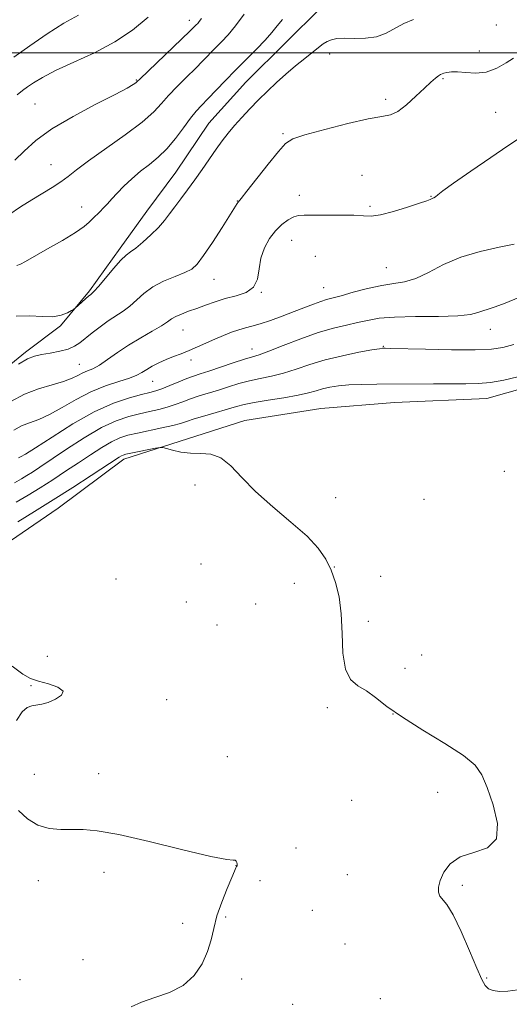
# Model space of a CAD drawing. Extents: x 2139800 to 2142700, y 319800 to 322700.
# Drawn here: x 2142127 to 2142261, y 320240 to 320509 of the extents above; entities that cross this region are included whole.
import ezdxf

# ---------------------------------------------------------------- set-up
doc = ezdxf.new("R2010")
doc.units = 0
doc.header["$MEASUREMENT"] = 0
for name, color, linetype, lineweight in [('DTM HARD BREAKLINE', 7, 'Continuous', 0), ('DTM SPOT ELEVATION', 2, 'Continuous', 13), ('GRID LINE', 7, 'Continuous', 0), ('INDEX CONTOUR', 41, 'Continuous', 13), ('INTERMEDIATE CONTOUR', 44, 'Continuous', 0)]:
    doc.layers.add(name, color=color, linetype=linetype, lineweight=lineweight)

msp = doc.modelspace()

# ---------------------------------------------------------------- linework, layer by layer
at = {"layer": 'DTM HARD BREAKLINE'}
for points in [[(2142209.4, 320512.11, 937.08), (2142200.4, 320503.15, 936.96), (2142189.15, 320491.96, 936.91), (2142179.02, 320480.76, 936.85), (2142170, 320467.32, 936.85), (2142162.12, 320456.68, 936.79), (2142154.8, 320446.6, 936.4), (2142146.35, 320434.84, 936.23), (2142138.47, 320425.32, 935.78), (2142128.92, 320418.05, 934.33), (2142113.73, 320405.74, 934.21), (2142104.18, 320399.6, 933.54), (2142094.62, 320392.89, 932.81), (2142082.82, 320384.5, 932.19), (2142065.96, 320375.57, 931.35), (2142048.56, 320371.12, 930.62), (2142029.46, 320365, 930.73), (2142012.04, 320355.5, 931.02)], [(2142062.99, 320334.69, 919.97), (2142070.79, 320338.34, 920.03), (2142084.4, 320342.97, 919.51), (2142104.62, 320352.46, 920.13), (2142119.8, 320363.08, 920.41), (2142137.78, 320375.38, 920.97), (2142155.77, 320388.8, 921.53), (2142173.18, 320394.37, 922.32), (2142188.91, 320399.38, 922.49), (2142209.68, 320402.69, 922.65), (2142229.88, 320404.32, 922.99), (2142255.13, 320405.38, 923.16), (2142270.86, 320409.83, 923.27), (2142300.05, 320416.49, 923.05), (2142312.42, 320425.43, 924.39), (2142319.17, 320434.39, 924.51), (2142329.87, 320447.27, 924.45), (2142341.68, 320459.02, 925.29), (2142355.73, 320467.96, 925.85), (2142370.35, 320476.9, 925.97), (2142385.53, 320488.65, 925.97), (2142405.75, 320498.14, 926.08), (2142425.96, 320503.69, 927.7), (2142445.06, 320512.06, 928.55)]]:
    msp.add_polyline3d(points, dxfattribs=at)
at = {"layer": 'DTM SPOT ELEVATION'}
for p in [(2142173.71, 320508.97, 942.55), (2142257.74, 320507.7, 934.6), (2142253.02, 320500.53, 934.35), (2142212.13, 320499.75, 935.54), (2142159.19, 320492.61, 942.12), (2142243.12, 320492.99, 933.84), (2142227.46, 320487.26, 934.45), (2142131.48, 320486.07, 942.87), (2142257.49, 320483.77, 933.52), (2142199.3, 320477.86, 934.21), (2142135.86, 320469.43, 940.91), (2142220.94, 320466.53, 932.15), (2142203.77, 320461.03, 932.68), (2142239.8, 320460.73, 932.07), (2142144.23, 320457.79, 938.62), (2142186.84, 320459.44, 934.05), (2142223.19, 320458, 932.26), (2142201.7, 320448.73, 931.08), (2142208.22, 320444.33, 930.65), (2142227.64, 320441.22, 930.93), (2142180.44, 320438, 933.19), (2142210.49, 320435.78, 930.83), (2142193.45, 320434.43, 931.96), (2142171.98, 320424.16, 931.15), (2142256.1, 320424.3, 927.3), (2142226.77, 320419.66, 926.1), (2142190.86, 320418.97, 928.66), (2142143.58, 320414.71, 932.9), (2142174.16, 320415.91, 929.54), (2142163.64, 320410.11, 929.12), (2142259.88, 320385.48, 923.1), (2142175.28, 320381.76, 921.44), (2142213.73, 320378.26, 922.9), (2142237.91, 320377.82, 922.69), (2142176.86, 320360.04, 921.98), (2142213.35, 320359.26, 922.06), (2142153.61, 320356, 921.39), (2142226.06, 320356.72, 922.39), (2142202.46, 320354.81, 921.07), (2142172.92, 320349.65, 921.39), (2142191.82, 320349.09, 921.03), (2142222.71, 320344.42, 922.46), (2142181.27, 320343.35, 920.61), (2142134.89, 320334.83, 920.82), (2142237.27, 320335.14, 922.13), (2142232.73, 320331.5, 922.22), (2142130.4, 320326.73, 919.82), (2142167.52, 320322.92, 920.38), (2142211.44, 320320.73, 921.78), (2142229.44, 320319.06, 922), (2142184.1, 320307.38, 920.28), (2142131.33, 320302.47, 920.66), (2142148.86, 320302.72, 920.65), (2142241.68, 320297.61, 921.52), (2142218.13, 320295.36, 921.41), (2142202.91, 320282.35, 920.62), (2142186.45, 320277.52, 919.98), (2142150.39, 320275.7, 919.49), (2142216.96, 320275.03, 921.03), (2142132.39, 320273.36, 919.4), (2142193.07, 320273.41, 920.57), (2142248.42, 320272.07, 922.27), (2142183.61, 320263.4, 920.2), (2142207.41, 320265.3, 921.47), (2142171.88, 320261.68, 919.46), (2142216.34, 320256.03, 920.97), (2142144.61, 320251.76, 918.67), (2142127.38, 320246.31, 918.6), (2142188.07, 320246.48, 920.59), (2142255.11, 320246.74, 922.08), (2142202.03, 320239.56, 920.36), (2142225.94, 320241.11, 920.52)]:
    msp.add_point(p, dxfattribs=at)
at = {"layer": 'GRID LINE', "flags": 128}
msp.add_lwpolyline([(2140000, 320500), (2142500, 320500)], dxfattribs=at)
at = {"layer": 'INDEX CONTOUR', "flags": 128}
for points, elevation in [([(2142124.332, 320455.715), (2142127.508, 320457.888), (2142130.588, 320459.835), (2142136.186, 320463.207), (2142138.511, 320464.716), (2142140.525, 320466.221), (2142142.82, 320468.03), (2142146.128, 320470.512), (2142156.15, 320477.602), (2142160.807, 320481.091), (2142163.971, 320483.859), (2142166.118, 320486.144), (2142168.049, 320488.36), (2142170.375, 320490.81), (2142172.932, 320493.357), (2142175.368, 320495.754), (2142177.411, 320497.818), (2142180.789, 320501.298), (2142182.47, 320503.006), (2142184.304, 320504.98), (2142186.38, 320507.473), (2142188.709, 320510.589)], 940), ([(2142125.687, 320396.747), (2142127.754, 320397.869), (2142129.993, 320398.754), (2142132.516, 320399.67), (2142135.457, 320400.977), (2142138.896, 320402.902), (2142142.711, 320405.137), (2142146.725, 320407.239), (2142150.734, 320408.866), (2142154.396, 320410.069), (2142157.345, 320410.999), (2142159.352, 320411.797), (2142160.756, 320412.552), (2142162.038, 320413.344), (2142163.581, 320414.226), (2142165.383, 320415.15), (2142167.343, 320416.04), (2142169.381, 320416.851), (2142171.49, 320417.643), (2142173.684, 320418.504), (2142175.968, 320419.499), (2142180.686, 320421.653), (2142183.037, 320422.662), (2142185.272, 320423.542), (2142187.287, 320424.235), (2142189.053, 320424.729), (2142190.858, 320425.189), (2142193.068, 320425.823), (2142195.922, 320426.779), (2142199.155, 320427.953), (2142202.374, 320429.179), (2142207.688, 320431.266), (2142209.66, 320431.999), (2142211.235, 320432.495), (2142215.211, 320433.549), (2142218.567, 320434.474), (2142222.504, 320435.506), (2142226.361, 320436.352), (2142229.657, 320436.846), (2142232.625, 320437.326), (2142235.679, 320438.255), (2142239.174, 320439.939), (2142243.247, 320442.047), (2142247.975, 320444.09), (2142253.28, 320445.679), (2142258.453, 320446.817), (2142262.631, 320447.607)], 930), ([(2142125.274, 320332.105), (2142128.113, 320329.942), (2142130.247, 320328.761), (2142132.44, 320328.011), (2142135.163, 320327.233), (2142137.728, 320326.329), (2142139.156, 320325.289), (2142138.773, 320324.138), (2142137.132, 320323.04), (2142135.091, 320322.188), (2142133.339, 320321.712), (2142130.6, 320321.239), (2142129.318, 320320.766), (2142127.945, 320319.598), (2142126.394, 320317.232)], 920), ([(2142126.97, 320292.614), (2142129.468, 320290.309), (2142132.302, 320288.589), (2142135.392, 320287.675), (2142138.571, 320287.374), (2142144.672, 320287.385), (2142148.538, 320287.04), (2142154.38, 320285.993), (2142162.755, 320284.072), (2142171.92, 320281.836), (2142179.554, 320280.03), (2142183.937, 320279.186), (2142185.743, 320279.011), (2142186.245, 320278.998), (2142186.497, 320278.755), (2142186.691, 320278.343), (2142186.804, 320277.929), (2142186.819, 320277.645), (2142186.756, 320277.445), (2142186.642, 320277.238), (2142186.472, 320276.882), (2142186.091, 320276.013), (2142185.314, 320274.21), (2142184.046, 320271.232), (2142182.568, 320267.53), (2142181.261, 320263.732), (2142180.375, 320260.315), (2142179.652, 320257.16), (2142178.706, 320253.993), (2142177.201, 320250.655), (2142175.002, 320247.432), (2142172.017, 320244.723), (2142168.275, 320242.796), (2142164.273, 320241.403), (2142160.623, 320240.163), (2142157.797, 320238.803)], 920)]:
    msp.add_lwpolyline(points, dxfattribs=dict(at, elevation=elevation))
at = {"layer": 'INTERMEDIATE CONTOUR', "flags": 128}
for points, elevation in [([(2142125.706, 320498.876), (2142130.079, 320501.945), (2142134.826, 320505.219), (2142139.397, 320508.162), (2142143.345, 320510.384)], 946), ([(2142125.926, 320470.672), (2142128.551, 320473.152), (2142131.738, 320475.996), (2142136.095, 320479.192), (2142141.904, 320482.649), (2142148.126, 320485.964), (2142153.394, 320488.66), (2142156.683, 320490.388), (2142158.338, 320491.329), (2142159.045, 320491.798), (2142159.477, 320492.15), (2142160.267, 320492.901), (2142173.883, 320505.968), (2142175.599, 320507.684), (2142175.995, 320508.109), (2142176.443, 320508.647), (2142177.017, 320509.417)], 942), ([(2142126.325, 320427.912), (2142130.073, 320427.99), (2142133.459, 320427.804), (2142136.355, 320427.766), (2142138.657, 320428.17), (2142140.359, 320428.837), (2142141.483, 320429.466), (2142142.097, 320429.845), (2142142.481, 320430.127), (2142146.256, 320433.503), (2142146.633, 320433.812), (2142147.152, 320434.195), (2142147.704, 320434.755), (2142148.843, 320436.059), (2142150.731, 320438.311), (2142152.961, 320440.953), (2142154.99, 320443.241), (2142156.445, 320444.654), (2142157.634, 320445.571), (2142159.038, 320446.597), (2142160.988, 320448.183), (2142163.215, 320450.163), (2142165.301, 320452.221), (2142166.944, 320454.122), (2142168.317, 320455.957), (2142169.707, 320457.902), (2142171.341, 320460.098), (2142173.195, 320462.554), (2142175.182, 320465.246), (2142177.214, 320468.118), (2142181.04, 320473.651), (2142182.692, 320475.957), (2142184.292, 320478.048), (2142186.027, 320480.133), (2142188.034, 320482.376), (2142190.269, 320484.745), (2142192.642, 320487.163), (2142195.079, 320489.562), (2142197.58, 320491.921), (2142200.161, 320494.224), (2142202.797, 320496.445), (2142205.301, 320498.477), (2142209.065, 320501.51), (2142210.316, 320502.469), (2142211.413, 320503.154), (2142212.58, 320503.634), (2142214.06, 320503.923), (2142216.099, 320504.022), (2142218.829, 320503.978), (2142221.924, 320504.024), (2142224.944, 320504.44), (2142227.567, 320505.407), (2142232.378, 320508.048), (2142235.033, 320509.166)], 936), ([(2142126.522, 320441.834), (2142127.474, 320442.173), (2142128.917, 320442.929), (2142134.93, 320446.331), (2142139.004, 320448.678), (2142142.578, 320450.853), (2142144.933, 320452.487), (2142146.335, 320453.682), (2142147.3, 320454.652), (2142149.252, 320456.545), (2142150.267, 320457.575), (2142151.299, 320458.719), (2142152.47, 320460.048), (2142153.941, 320461.641), (2142155.819, 320463.532), (2142158.009, 320465.581), (2142160.37, 320467.606), (2142162.777, 320469.5), (2142165.193, 320471.463), (2142167.598, 320473.77), (2142169.955, 320476.571), (2142172.153, 320479.512), (2142174.06, 320482.112), (2142175.621, 320484.051), (2142177.086, 320485.652), (2142178.776, 320487.4), (2142183.509, 320492.36), (2142186.341, 320495.279), (2142192.056, 320501.034), (2142194.438, 320503.541), (2142196.254, 320505.643), (2142197.729, 320507.461), (2142199.186, 320509.17)], 938), ([(2142126.593, 320488.544), (2142128.046, 320489.737), (2142129.396, 320490.693), (2142131.076, 320491.843), (2142133.507, 320493.316), (2142137.102, 320495.17), (2142142.065, 320497.438), (2142147.756, 320500.075), (2142153.323, 320503.009), (2142158.137, 320506.215), (2142162.468, 320509.836)], 944), ([(2142126.948, 320414.771), (2142129.46, 320416.271), (2142131.359, 320417.007), (2142133.276, 320417.405), (2142135.659, 320417.818), (2142138.238, 320418.328), (2142140.553, 320418.948), (2142142.292, 320419.702), (2142143.717, 320420.655), (2142147.13, 320423.406), (2142149.304, 320425.064), (2142151.532, 320426.641), (2142155.611, 320429.267), (2142157.471, 320430.672), (2142161.274, 320434.181), (2142163.698, 320435.949), (2142166.68, 320437.49), (2142169.794, 320438.791), (2142172.475, 320439.871), (2142174.358, 320440.845), (2142175.865, 320442.204), (2142177.618, 320444.529), (2142180.028, 320448.13), (2142182.663, 320452.212), (2142186.811, 320458.771), (2142187.048, 320459.122), (2142187.931, 320460.194), (2142189.473, 320462.134), (2142195.3, 320469.561), (2142198.103, 320473.067), (2142200.05, 320475.232), (2142202.048, 320476.492), (2142205.354, 320477.596), (2142210.742, 320479.089), (2142217.06, 320480.702), (2142222.673, 320481.96), (2142226.381, 320482.579), (2142228.737, 320483.022), (2142230.728, 320483.944), (2142233.107, 320485.788), (2142235.681, 320488.143), (2142238.023, 320490.388), (2142239.795, 320492.029), (2142241.031, 320493.091), (2142241.855, 320493.725), (2142242.399, 320494.081), (2142242.848, 320494.286), (2142243.391, 320494.462), (2142244.209, 320494.689), (2142245.42, 320494.871), (2142247.128, 320494.867), (2142249.388, 320494.628), (2142252.056, 320494.469), (2142254.943, 320494.788), (2142257.833, 320495.841), (2142260.44, 320497.274), (2142262.453, 320498.582)], 934), ([(2142124.9, 320404.582), (2142128.574, 320406.576), (2142132.446, 320408.076), (2142136.168, 320409.181), (2142139.321, 320410.085), (2142141.611, 320410.938), (2142143.245, 320411.726), (2142144.557, 320412.392), (2142145.846, 320412.933), (2142147.307, 320413.561), (2142149.101, 320414.541), (2142151.354, 320416.056), (2142154.041, 320417.956), (2142157.099, 320420.012), (2142160.4, 320422.008), (2142163.552, 320423.807), (2142166.1, 320425.285), (2142167.751, 320426.368), (2142168.874, 320427.167), (2142169.998, 320427.841), (2142171.546, 320428.524), (2142173.5, 320429.264), (2142175.733, 320430.083), (2142178.143, 320430.988), (2142180.736, 320431.906), (2142183.54, 320432.746), (2142186.504, 320433.49), (2142189.241, 320434.415), (2142191.286, 320435.873), (2142192.346, 320438.098), (2142192.825, 320440.858), (2142193.307, 320443.8), (2142194.252, 320446.616), (2142195.629, 320449.163), (2142197.285, 320451.341), (2142199.063, 320453.064), (2142200.797, 320454.321), (2142202.32, 320455.116), (2142203.592, 320455.481), (2142205.098, 320455.568), (2142207.451, 320455.556), (2142215.079, 320455.607), (2142218.735, 320455.554), (2142221.337, 320455.401), (2142223.467, 320455.359), (2142226.011, 320455.701), (2142229.549, 320456.589), (2142233.435, 320457.759), (2142236.719, 320458.841), (2142238.689, 320459.545), (2142239.615, 320459.922), (2142240.008, 320460.107), (2142240.304, 320460.224), (2142240.628, 320460.368), (2142241.03, 320460.624), (2142241.662, 320461.132), (2142243.099, 320462.242), (2142246.018, 320464.361), (2142250.742, 320467.66), (2142256.172, 320471.39), (2142260.855, 320474.562), (2142263.739, 320476.451)], 932), ([(2142126.934, 320389.161), (2142127.54, 320389.433), (2142128.864, 320390.159), (2142131.592, 320391.87), (2142136.137, 320394.856), (2142141.826, 320398.461), (2142147.712, 320401.79), (2142152.982, 320404.147), (2142157.35, 320405.619), (2142160.66, 320406.487), (2142162.889, 320407.028), (2142164.53, 320407.476), (2142166.212, 320408.059), (2142168.388, 320408.926), (2142170.813, 320409.931), (2142173.066, 320410.847), (2142174.893, 320411.527), (2142176.691, 320412.131), (2142179.021, 320412.898), (2142185.746, 320415.161), (2142188.819, 320416.163), (2142190.96, 320416.809), (2142192.842, 320417.391), (2142195.428, 320418.323), (2142199.384, 320419.87), (2142204.182, 320421.727), (2142208.999, 320423.44), (2142213.172, 320424.67), (2142216.69, 320425.511), (2142219.707, 320426.169), (2142222.472, 320426.798), (2142225.62, 320427.346), (2142229.882, 320427.71), (2142235.64, 320427.837), (2142241.874, 320427.871), (2142247.211, 320428.006), (2142250.646, 320428.381), (2142252.635, 320428.904), (2142253.993, 320429.431), (2142255.456, 320429.884), (2142257.41, 320430.468), (2142260.154, 320431.457), (2142263.873, 320433.035)], 928), ([(2142125.913, 320382.309), (2142127.819, 320383.403), (2142129.275, 320384.297), (2142130.798, 320385.273), (2142132.843, 320386.627), (2142140.066, 320391.5), (2142144.926, 320394.644), (2142149.677, 320397.415), (2142153.723, 320399.304), (2142157.125, 320400.463), (2142160.102, 320401.213), (2142162.841, 320401.828), (2142165.372, 320402.416), (2142167.692, 320403.042), (2142169.822, 320403.753), (2142171.89, 320404.524), (2142174.05, 320405.316), (2142176.422, 320406.097), (2142181.661, 320407.719), (2142184.416, 320408.604), (2142187.241, 320409.474), (2142190.139, 320410.245), (2142193.122, 320410.874), (2142196.219, 320411.5), (2142199.466, 320412.304), (2142202.912, 320413.407), (2142206.683, 320414.693), (2142210.919, 320415.983), (2142215.605, 320417.122), (2142220.114, 320418.038), (2142223.663, 320418.68), (2142225.701, 320419.023), (2142226.588, 320419.15), (2142226.915, 320419.168), (2142227.339, 320419.165), (2142228.79, 320419.13), (2142238.289, 320418.875), (2142245.474, 320418.729), (2142251.963, 320418.707), (2142256.409, 320418.907), (2142259.513, 320419.387), (2142262.49, 320420.193)], 926), ([(2142126.327, 320376.987), (2142129.574, 320378.918), (2142132.877, 320380.964), (2142136.333, 320383.171), (2142139.865, 320385.477), (2142143.351, 320387.793), (2142146.674, 320390.017), (2142149.725, 320391.995), (2142152.403, 320393.56), (2142154.69, 320394.614), (2142156.928, 320395.327), (2142159.545, 320395.938), (2142166.215, 320397.356), (2142169.172, 320398.025), (2142171.256, 320398.579), (2142172.967, 320399.118), (2142175.034, 320399.785), (2142177.95, 320400.667), (2142186.61, 320403.231), (2142188.735, 320403.788), (2142191.459, 320404.327), (2142195.284, 320404.942), (2142199.597, 320405.61), (2142203.502, 320406.285), (2142206.342, 320406.926), (2142208.396, 320407.517), (2142210.179, 320408.047), (2142212.143, 320408.506), (2142214.49, 320408.874), (2142217.359, 320409.129), (2142220.864, 320409.262), (2142225.018, 320409.313), (2142240.523, 320409.39), (2142245.384, 320409.393), (2142249.335, 320409.381), (2142252.725, 320409.468), (2142256.087, 320409.798), (2142259.792, 320410.458), (2142263.558, 320411.318)], 924), ([(2142126.742, 320371.665), (2142131.327, 320374.434), (2142136.478, 320377.631), (2142141.868, 320381.068), (2142146.887, 320384.327), (2142154.525, 320389.346), (2142155.129, 320389.706), (2142155.611, 320389.916), (2142156.36, 320390.117), (2142157.737, 320390.411), (2142164.483, 320391.781), (2142165.689, 320392.001), (2142166.453, 320391.986), (2142167.43, 320391.726), (2142169.124, 320391.245), (2142171.426, 320390.729), (2142174.075, 320390.403), (2142176.844, 320390.35), (2142179.63, 320390.124), (2142182.361, 320389.139), (2142185.052, 320386.961), (2142188.056, 320383.776), (2142191.808, 320379.926), (2142196.523, 320375.745), (2142201.526, 320371.566), (2142205.911, 320367.719), (2142209.007, 320364.421), (2142211.046, 320361.438), (2142212.493, 320358.424), (2142213.712, 320355.061), (2142214.686, 320351.137), (2142215.302, 320346.47), (2142215.541, 320341.065), (2142215.758, 320335.68), (2142216.406, 320331.259), (2142217.811, 320328.454), (2142219.819, 320326.745), (2142222.144, 320325.319), (2142224.649, 320323.493), (2142227.749, 320321.102), (2142231.999, 320318.115), (2142237.641, 320314.587), (2142243.661, 320310.926), (2142248.731, 320307.63), (2142251.9, 320304.973), (2142253.734, 320302.343), (2142255.172, 320298.904), (2142256.834, 320294.169), (2142258.025, 320289.06), (2142257.721, 320284.84), (2142255.278, 320282.398), (2142251.568, 320281.091), (2142247.84, 320279.896), (2142245.095, 320278.037), (2142243.341, 320275.74), (2142242.338, 320273.477), (2142241.879, 320271.631), (2142241.872, 320270.218), (2142242.258, 320269.16), (2142244.175, 320266.833), (2142245.863, 320264.061), (2142248.064, 320259.498), (2142250.4, 320254.159), (2142252.396, 320249.423), (2142253.728, 320246.342), (2142254.657, 320244.662), (2142255.591, 320243.811), (2142256.877, 320243.306), (2142258.622, 320243.081), (2142260.871, 320243.166), (2142263.633, 320243.482)], 922)]:
    msp.add_lwpolyline(points, dxfattribs=dict(at, elevation=elevation))

doc.saveas('drawing.dxf')
